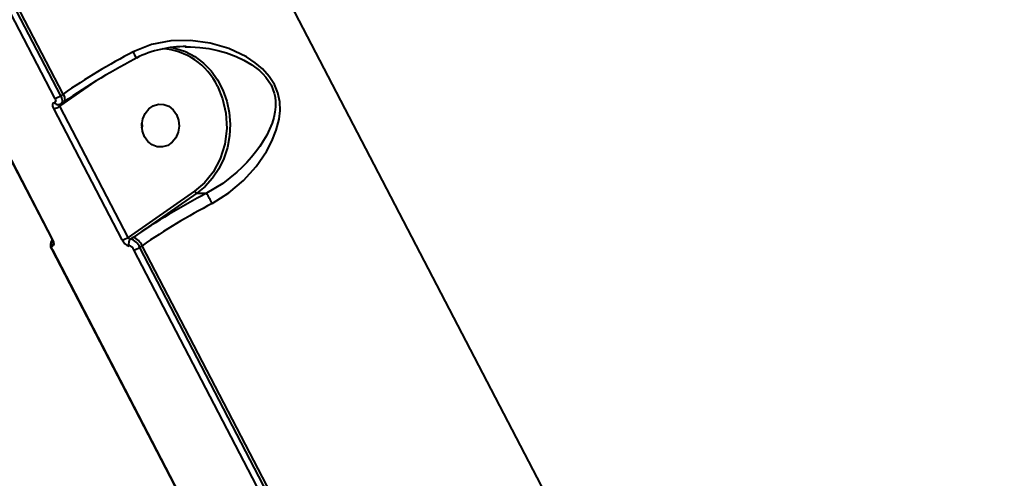
# Model space of a CAD drawing. Units: millimetres. Extents: x -5306 to 16451, y 1263 to 16989.
# Drawn here: x 10651 to 10857, y 8278 to 8373 of the extents above; entities that cross this region are included whole.
import ezdxf

# ---------------------------------------------------------------- set-up
doc = ezdxf.new("R2010")
doc.units = ezdxf.units.MM
doc.layers.add('DiKom', color=7, linetype='Continuous')
doc.styles.add('style1', font='arialbd_0.ttf', dxfattribs={"width": 0.8})
doc.dimstyles.new('1-50', dxfattribs={"dimtxt": 800, "dimasz": 300, "dimexe": 100, "dimexo": 0, "dimgap": 200, "dimtad": 1, "dimtxsty": 'style1', "dimcen": 200, "dimclrd": 7, "dimclre": 7, "dimclrt": 7, "dimadec": 1, "dimazin": 2, "dimtfac": 1, "dimtmove": 0, "dimatfit": 2, "dimfxl": 0, "dimlwd": 18, "dimlwe": 18, "dimarcsym": 0})

# ---------------------------------------------------------------- blocks, each defined once
blk = doc.blocks.new('*D0')
at = {"layer": 'Defpoints', "color": 0, "linetype": 'Continuous', "transparency": 16777216}
for p in [(7501.89, 14989.22), (14376.31, 14989.22), (7501.89, 4789.22)]:
    blk.add_point(p, dxfattribs=at)
at = {"layer": 'DiKom', "color": 7, "linetype": 'Continuous', "lineweight": 18, "transparency": 16777216}
for p, q in [((7501.89, 14989.22), (14476.31, 14989.22)), ((14376.31, 5089.22), (14376.31, 14689.22)), ((7501.89, 4789.22), (14476.31, 4789.22))]:
    blk.add_line(p, q, dxfattribs=at)
at = {"layer": 'DiKom', "color": 7, "linetype": 'Continuous', "transparency": 16777216}
for points in [[(14326.31, 14689.22), (14426.31, 14689.22), (14376.31, 14989.22)], [(14326.31, 5089.22), (14426.31, 5089.22), (14376.31, 4789.22)]]:
    blk.add_solid(points, dxfattribs=at)
at = {"layer": 'DiKom', "color": 7, "linetype": 'Continuous', "lineweight": 40, "transparency": 16777216, "insert": (13767.85, 9591.63), "char_height": 800, "attachment_point": 5, "rotation": 90, "style": 'style1'}
blk.add_mtext('10200', dxfattribs=at)
blk = doc.blocks.new('*D1')
at = {"layer": 'Defpoints', "color": 0, "linetype": 'Continuous', "transparency": 16777216}
for p in [(2944.39, 10418.66), (12944.39, 10418.66), (12944.39, 3491.43)]:
    blk.add_point(p, dxfattribs=at)
at = {"layer": 'DiKom', "color": 7, "linetype": 'Continuous', "lineweight": 18, "transparency": 16777216}
for p, q in [((2944.39, 10418.66), (2944.39, 3391.43)), ((12944.39, 10418.66), (12944.39, 3391.43)), ((3244.39, 3491.43), (12644.39, 3491.43))]:
    blk.add_line(p, q, dxfattribs=at)
at = {"layer": 'DiKom', "color": 7, "linetype": 'Continuous', "transparency": 16777216}
for points in [[(3244.39, 3541.43), (3244.39, 3441.43), (2944.39, 3491.43)], [(12644.39, 3541.43), (12644.39, 3441.43), (12944.39, 3491.43)]]:
    blk.add_solid(points, dxfattribs=at)
at = {"layer": 'DiKom', "color": 7, "linetype": 'Continuous', "lineweight": 40, "transparency": 16777216, "insert": (7944.39, 4099.89), "char_height": 800, "attachment_point": 5, "style": 'style1'}
blk.add_mtext('10000', dxfattribs=at)
blk = doc.blocks.new('*D2')
at = {"layer": 'Defpoints', "color": 0, "transparency": 16777216}
for p in [(1444.39, 10251.13), (14944.39, 10051.34), (1444.39, 1363.02)]:
    blk.add_point(p, dxfattribs=at)
at = {"layer": 'DiKom', "color": 7, "lineweight": 18, "transparency": 16777216}
for p, q in [((1444.39, 10251.13), (1444.39, 1263.02)), ((14944.39, 10051.34), (14944.39, 1263.02)), ((14644.39, 1363.02), (1744.39, 1363.02))]:
    blk.add_line(p, q, dxfattribs=at)
at = {"layer": 'DiKom', "color": 7, "transparency": 16777216}
for points in [[(1744.39, 1413.02), (1744.39, 1313.02), (1444.39, 1363.02)], [(14644.39, 1413.02), (14644.39, 1313.02), (14944.39, 1363.02)]]:
    blk.add_solid(points, dxfattribs=at)
at = {"layer": 'DiKom', "color": 7, "lineweight": 200, "transparency": 16777216, "insert": (7439.32, 1971.48), "char_height": 800, "attachment_point": 5, "style": 'style1'}
blk.add_mtext('13500', dxfattribs=at)
blk = doc.blocks.new('*D3')
at = {"layer": 'Defpoints', "color": 0, "transparency": 16777216}
for p in [(7774.89, 16989.22), (16351.48, 16989.22), (7774.89, 2789.22)]:
    blk.add_point(p, dxfattribs=at)
at = {"layer": 'DiKom', "color": 7, "lineweight": 18, "transparency": 16777216}
for p, q in [((7774.89, 16989.22), (16451.48, 16989.22)), ((16351.48, 3089.22), (16351.48, 16689.22)), ((7774.89, 2789.22), (16451.48, 2789.22))]:
    blk.add_line(p, q, dxfattribs=at)
at = {"layer": 'DiKom', "color": 7, "transparency": 16777216}
for points in [[(16301.48, 16689.22), (16401.48, 16689.22), (16351.48, 16989.22)], [(16301.48, 3089.22), (16401.48, 3089.22), (16351.48, 2789.22)]]:
    blk.add_solid(points, dxfattribs=at)
at = {"layer": 'DiKom', "color": 7, "lineweight": 200, "transparency": 16777216, "insert": (15743.02, 9491.3), "char_height": 800, "attachment_point": 5, "rotation": 90, "style": 'style1'}
blk.add_mtext('14200', dxfattribs=at)

msp = doc.modelspace()

# ---------------------------------------------------------------- linework, layer by layer
at = {"layer": 'DiKom', "color": 7, "linetype": 'Continuous', "lineweight": 40}
for p, q in [((10610.309, 8563.851), (10766.422, 8263.843)), ((10660.214, 8357.869), (10623.193, 8429.014)), ((10658.502, 8357.014), (10621.481, 8428.159)), ((10659.724, 8357.529), (10622.703, 8428.674)), ((10685.759, 8367.759), (10685.965, 8367.761)), ((10675.528, 8365.367), (10675.528, 8365.369)), ((10659.519, 8355.337), (10667.038, 8360.554)), ((10660.214, 8357.869), (10659.724, 8357.529)), ((10643.632, 8354.876), (10657.905, 8327.447)), ((10643.76, 8354.823), (10658.033, 8327.393)), ((10672.568, 8327.393), (10658.295, 8354.823)), ((10659.198, 8355.653), (10659.216, 8355.654)), ((10673.792, 8327.908), (10659.519, 8355.337)), ((10659.843, 8355.871), (10660.354, 8356.225)), ((10687.71, 8337.565), (10673.792, 8327.908)), ((10688.183, 8337.136), (10674.825, 8327.868)), ((10688.183, 8337.136), (10690.208, 8337.136)), ((10674.825, 8327.868), (10674.306, 8327.508)), ((10676.227, 8325.814), (10676.717, 8326.153)), ((10713.738, 8255.009), (10676.717, 8326.153)), ((10657.84, 8325.352), (10694.861, 8254.207)), ((10657.965, 8325.299), (10694.986, 8254.154)), ((10712.027, 8254.154), (10675.006, 8325.299)), ((10713.248, 8254.669), (10676.227, 8325.814))]:
    msp.add_line(p, q, dxfattribs=at)
at = {"layer": 'DiKom', "color": 7, "linetype": 'Continuous', "lineweight": 40, "flags": 128}
for points in [[(10691.368, 8334.98), (10694.876, 8337.199), (10697.942, 8339.826), (10700.572, 8342.754), (10702.711, 8345.861), (10703.866, 8348.046), (10704.767, 8350.312), (10705.346, 8352.586), (10705.553, 8354.454), (10705.491, 8356.22), (10705.101, 8358.12), (10704.375, 8359.899), (10703.309, 8361.573), (10701.897, 8363.146), (10700.371, 8364.433), (10698.571, 8365.624), (10694.85, 8367.381), (10690.936, 8368.513), (10686.863, 8369.061), (10682.755, 8368.985), (10678.697, 8368.22), (10674.865, 8366.696)], [(10682.56, 8367.657), (10683.76, 8367.427), (10685.811, 8366.742), (10687.751, 8365.71), (10689.537, 8364.357), (10691.127, 8362.712), (10692.488, 8360.811), (10693.588, 8358.697), (10694.403, 8356.417), (10694.914, 8354.023), (10695.111, 8351.567), (10694.988, 8349.105), (10694.55, 8346.692), (10693.804, 8344.381), (10692.769, 8342.224), (10691.467, 8340.269), (10689.927, 8338.561), (10688.183, 8337.136)], [(10685.965, 8367.761), (10686.834, 8367.765), (10688.763, 8367.636), (10690.678, 8367.375), (10692.556, 8366.986), (10694.398, 8366.466), (10696.358, 8365.742), (10697.971, 8364.989), (10699.656, 8364), (10701.228, 8362.807), (10701.962, 8362.114), (10702.599, 8361.403), (10703.679, 8359.777)], [(10692.451, 8359.52), (10693.551, 8356.887), (10694.244, 8353.893), (10694.42, 8350.672), (10694.018, 8347.409), (10693.046, 8344.309), (10691.581, 8341.561), (10689.752, 8339.293), (10687.71, 8337.565)], [(10703.679, 8359.777), (10704.351, 8358.04), (10704.528, 8357.186), (10704.619, 8356.293), (10704.61, 8355.177), (10704.478, 8354.066), (10704.237, 8352.958), (10703.883, 8351.816), (10703.373, 8350.541), (10702.764, 8349.296), (10702.116, 8348.157), (10701.32, 8346.931), (10700.438, 8345.722), (10699.583, 8344.664), (10698.617, 8343.575), (10697.569, 8342.498), (10696.548, 8341.541), (10693.573, 8339.17), (10690.208, 8337.136)], [(10658.502, 8357.014), (10658.632, 8356.683), (10658.662, 8356.401), (10658.587, 8356.209), (10658.418, 8356.137)], [(10659.724, 8357.529), (10659.981, 8356.891), (10660.044, 8356.586), (10660.053, 8356.31), (10659.955, 8355.988), (10659.864, 8355.9)], [(10660.214, 8357.869), (10660.368, 8357.534), (10660.479, 8357.213), (10660.541, 8356.916), (10660.551, 8356.656), (10660.511, 8356.443), (10660.42, 8356.285), (10660.361, 8356.23)], [(10658.295, 8354.823), (10658.098, 8355.319), (10658.053, 8355.741), (10658.165, 8356.028), (10658.418, 8356.137)], [(10659.196, 8355.653), (10659.56, 8355.725), (10659.871, 8355.893)], [(10659.519, 8355.337), (10659.456, 8355.501), (10659.444, 8355.579), (10659.446, 8355.649), (10659.484, 8355.741), (10659.526, 8355.776), (10659.587, 8355.794)], [(10683.914, 8353.597), (10684.344, 8352.416), (10684.469, 8351.144), (10684.278, 8349.882), (10683.787, 8348.733), (10683.036, 8347.791), (10682.085, 8347.131), (10681.012, 8346.808), (10679.903, 8346.846), (10678.849, 8347.244), (10677.934, 8347.969), (10677.233, 8348.962), (10676.803, 8350.142), (10676.678, 8351.415), (10676.869, 8352.677), (10677.36, 8353.825), (10678.112, 8354.767), (10679.062, 8355.427), (10680.136, 8355.751), (10681.244, 8355.712), (10682.299, 8355.314), (10683.213, 8354.59), (10683.914, 8353.597)], [(10676.699, 8350.801), (10676.719, 8351.144), (10676.699, 8351.758)], [(10676.699, 8351.758), (10676.719, 8351.144), (10676.699, 8350.801)], [(10657.965, 8325.299), (10657.83, 8325.627), (10657.788, 8325.9), (10657.844, 8326.078), (10657.991, 8326.136)], [(10658.033, 8327.393), (10657.957, 8327.406), (10657.911, 8327.438), (10657.905, 8327.447)], [(10658.033, 8327.393), (10658.235, 8326.902), (10658.297, 8326.491), (10658.212, 8326.222), (10657.991, 8326.136)]]:
    msp.add_lwpolyline(points, dxfattribs=at)
at = {"layer": 'DiKom', "color": 7, "linetype": 'Continuous', "lineweight": 40}
for centre, radius, start, end in [((10685.623, 8345.209), 22.573, 89.12732, 116.5652), ((10680.27, 8353.906), 13.413, 24.74435, 87.16188), ((10740.616, 8240.849), 141.988, 117.58586, 124.48999), ((10743.59, 8235.162), 146.923, 117.32633, 124.50429), ((10650.439, 8353.557), 27.735, 25.22944, 28.27596), ((10657.948, 8359.971), 3.02, 280.58674, 306.03053), ((10657.748, 8357.769), 3.009, 280.47111, 306.06886), ((10659.173, 8356.477), 0.828, 204.23377, 271.73923), ((10759.299, 8204.911), 149.188, 117.58814, 124.48758), ((10688.431, 8337.858), 0.778, 202.11462, 251.41324), ((10630.641, 8303.817), 68.256, 27.16591, 29.22603), ((10757.119, 8209.134), 141.988, 117.58586, 124.48999), ((10659.226, 8326.292), 1.675, 139.16686, 214.25165), ((10658.987, 8326.641), 1.117, 150.13417, 206.8945), ((10658.897, 8327.752), 1.037, 197.33509, 214.86885), ((10672.021, 8330.34), 3.009, 280.47111, 306.06886), ((10674.63, 8328.231), 2.226, 202.09615, 254.34164), ((10674.415, 8328.158), 0.671, 201.83941, 260.60243), ((10675.007, 8326.66), 1.109, 129.19295, 208.19336), ((10673.635, 8324.74), 1.48, 22.17247, 74.55451), ((10673.47, 8324.709), 2.97, 21.82601, 73.65324), ((10673.832, 8324.981), 3.114, 22.11462, 71.41324), ((10657.952, 8325.446), 0.147, 221.32906, 275.01713), ((10674.451, 8328.256), 3.02, 280.58674, 306.03053)]:
    msp.add_arc(centre, radius, start, end, dxfattribs=at)

# ---------------------------------------------------------------- dimensions: what is measured, and where the dimension line sits
at = {"layer": 'DiKom', "color": 3, "lineweight": 200}
dim = msp.add_linear_dim(base=(16351.478, 16989.218), p1=(7774.886, 2789.218), p2=(7774.886, 16989.218), angle=90, dimstyle='1-50', dxfattribs=at)
dim.commit()
dim.dimension.update_dxf_attribs({"geometry": '*D3', "text_midpoint": (16351.478, 9491.299), "dimtype": 160})
at = {"layer": 'DiKom', "color": 7, "linetype": 'Continuous', "lineweight": 40}
dim = msp.add_linear_dim(base=(14376.308, 14989.218), p1=(7501.886, 4789.218), p2=(7501.886, 14989.218), angle=90, dimstyle='1-50', dxfattribs=at)
dim.commit()
dim.dimension.update_dxf_attribs({"geometry": '*D0', "text_midpoint": (14376.308, 9591.629), "dimtype": 160})
dim = msp.add_linear_dim(base=(12944.386, 3491.427), p1=(2944.386, 10418.658), p2=(12944.386, 10418.658), dimstyle='1-50', dxfattribs=at)
dim.commit()
dim.dimension.update_dxf_attribs({"geometry": '*D1', "text_midpoint": (7944.386, 3491.427), "dimtype": 160})
at = {"layer": 'DiKom', "color": 3, "lineweight": 200}
dim = msp.add_linear_dim(base=(1444.386, 1363.017), p1=(14944.386, 10051.338), p2=(1444.386, 10251.131), dimstyle='1-50', dxfattribs=at)
dim.commit()
dim.dimension.update_dxf_attribs({"geometry": '*D2', "text_midpoint": (7439.317, 1363.017), "dimtype": 160})

doc.saveas('drawing.dxf')
